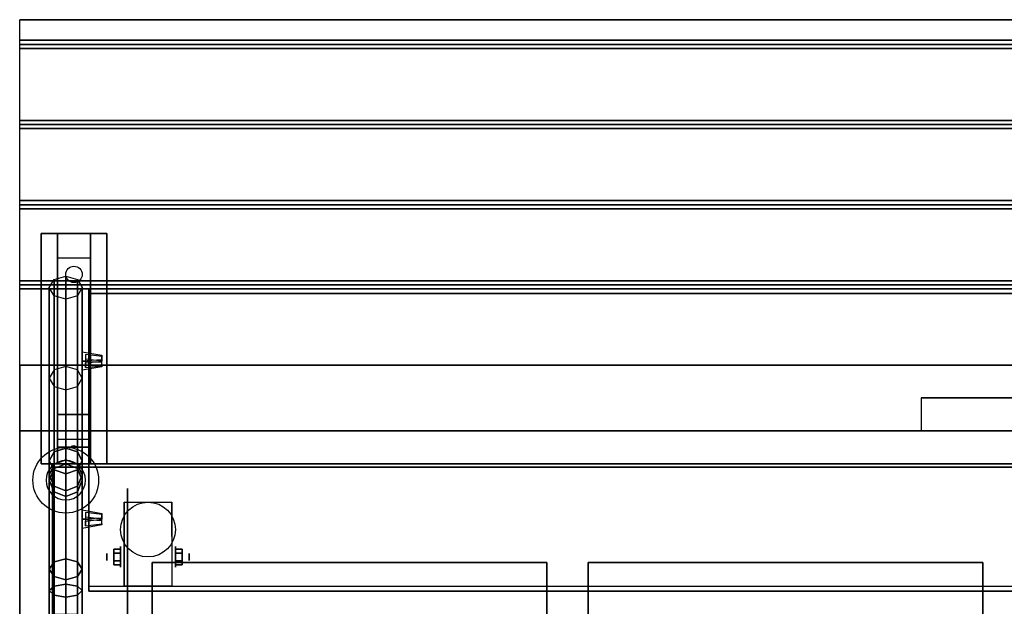
# Model space of a CAD drawing. Extents: x -60 to 60, y -26 to 27.
# Drawn here: x -60 to -30, y 9 to 27 of the extents above; entities that cross this region are included whole.
import ezdxf

# ---------------------------------------------------------------- set-up
doc = ezdxf.new("R2010")
doc.units = 0
for name, color, linetype in [('3D', 254, 'CONTINUOUS'), ('3D-BLACK', 250, 'CONTINUOUS'), ('3D-CART-BODY', 42, 'CONTINUOUS'), ('3D-CART-TRIM', 5, 'CONTINUOUS'), ('3D-FLAT', 7, 'CONTINUOUS'), ('3D-GLASS-EDGE', 251, 'CONTINUOUS'), ('3D-GLASS-FACE', 9, 'CONTINUOUS'), ('3D-NON', 7, 'CONTINUOUS'), ('3D-SZG', 45, 'CONTINUOUS')]:
    doc.layers.add(name, color=color, linetype=linetype)

msp = doc.modelspace()

# ---------------------------------------------------------------- linework, layer by layer
at = {"layer": '3D', "extrusion": (1, 0, 0)}
for centre, radius in [((10.592, 2.083, -56.833), 0.313), ((10.592, 2.083, -57.25), 0.104)]:
    msp.add_circle(centre, radius, dxfattribs=at)
at = {"layer": '3D', "extrusion": (-1, 0, 0)}
for centre, radius in [((-10.592, 2.083, 55.166), 0.313), ((-10.592, 2.083, 54.75), 0.104)]:
    msp.add_circle(centre, radius, dxfattribs=at)
for centre in [(-10.592, 2.083, 56.729), (-10.592, 2.083, 55.271)]:
    msp.add_arc(centre, 0.884, 225, 0, dxfattribs=at)
at = {"layer": '3D'}
for points, invisible_edges in [([(-59.9, 26.925, 33), (-59.9, 14.425, 33), (-59.9, 14.425, 32), (-59.9, 26.925, 32)], 1), ([(-58, 16.549, 50.366), (-58, 16.832, 50.083), (-57.4, 16.726, 50.119), (-57.4, 16.584, 50.26)], 5), ([(-58, 16.832, 50.083), (-57.4, 16.726, 50.119), (-57.4, 16.69, 50.083), (-58, 16.761, 50.013)], 7), ([(-58, 16.761, 50.013), (-57.9, 16.749, 50.025), (-57.9, 16.608, 49.883), (-58, 16.62, 49.871)], 13), ([(-58, 16.549, 49.8), (-57.4, 16.513, 49.906), (-57.4, 16.549, 49.942), (-58, 16.62, 49.871)], 7), ([(-58, 16.549, 50.366), (-57.4, 16.584, 50.26), (-57.4, 16.549, 50.225), (-58, 16.478, 50.295)], 7), ([(-58, 16.266, 50.083), (-58, 16.549, 49.8), (-57.4, 16.513, 49.906), (-57.4, 16.372, 50.048)], 5), ([(-58, 16.478, 50.295), (-57.9, 16.49, 50.283), (-57.9, 16.349, 50.142), (-58, 16.337, 50.154)], 15), ([(-59.9, 14.425, 33), (-59.9, 16.425, 33), (-59.9, 16.425, 34), (-59.9, 14.425, 34)], 1), ([(-58, 16.266, 50.083), (-57.4, 16.372, 50.048), (-57.4, 16.407, 50.083), (-58, 16.337, 50.154)], 7), ([(-58, 11.741, 55.174), (-58, 12.023, 54.892), (-57.4, 11.917, 54.927), (-57.4, 11.776, 55.068)], 5), ([(-58, 12.023, 54.892), (-57.4, 11.917, 54.927), (-57.4, 11.882, 54.892), (-58, 11.953, 54.821)], 7), ([(-58, 11.953, 54.821), (-57.9, 11.941, 54.833), (-57.9, 11.799, 54.691), (-58, 11.811, 54.679)], 13), ([(-58, 11.741, 54.609), (-57.4, 11.705, 54.715), (-57.4, 11.741, 54.75), (-58, 11.811, 54.679)], 7), ([(-58, 11.741, 55.174), (-57.4, 11.776, 55.068), (-57.4, 11.741, 55.033), (-58, 11.67, 55.104)], 7), ([(-58, 11.458, 54.892), (-58, 11.741, 54.609), (-57.4, 11.705, 54.715), (-57.4, 11.564, 54.856)], 5), ([(-58, 11.67, 55.104), (-57.9, 11.682, 55.092), (-57.9, 11.54, 54.95), (-58, 11.528, 54.962)], 15), ([(-58, 11.458, 54.892), (-57.4, 11.564, 54.856), (-57.4, 11.599, 54.892), (-58, 11.528, 54.962)], 7)]:
    msp.add_3dface(points, dxfattribs=dict(at, invisible_edges=invisible_edges))
for points in [[(-0.1, 26.3, 33), (-0.1, 26.175, 33.062), (-59.9, 26.175, 33.062), (-59.9, 26.3, 33)], [(-0.1, 26.175, 33.062), (-0.1, 26.05, 33), (-59.9, 26.05, 33), (-59.9, 26.175, 33.062)], [(-0.1, 23.863, 33), (-0.1, 23.738, 33.062), (-59.9, 23.738, 33.062), (-59.9, 23.863, 33)], [(-0.1, 23.738, 33.062), (-0.1, 23.613, 33), (-59.9, 23.613, 33), (-59.9, 23.738, 33.062)], [(-0.1, 21.425, 33), (-0.1, 21.3, 33.062), (-59.9, 21.3, 33.062), (-59.9, 21.425, 33)], [(-0.1, 21.3, 33.062), (-0.1, 21.175, 33), (-59.9, 21.175, 33), (-59.9, 21.3, 33.062)], [(-58.75, 19.675, 31.25), (-58.75, 20.425, 31.5), (-57.75, 20.425, 31.5), (-57.75, 19.675, 31.25)], [(-58.75, 19.675, 31.25), (-58.75, 14.925, 31), (-57.75, 14.925, 31), (-57.75, 19.675, 31.25)], [(-0.1, 18.988, 33), (-0.1, 18.863, 33.062), (-59.9, 18.863, 33.062), (-59.9, 18.988, 33)], [(-0.1, 18.863, 33.062), (-0.1, 18.738, 33), (-59.9, 18.738, 33), (-59.9, 18.863, 33.062)], [(-57.4, 16.69, 50.083), (-57.9, 16.749, 50.025), (-57.9, 16.49, 50.283), (-57.4, 16.549, 50.225)], [(-57.4, 16.549, 49.942), (-57.9, 16.608, 49.883), (-57.9, 16.349, 50.142), (-57.4, 16.407, 50.083)], [(-58.75, 14.925, 31), (-58.75, 14.175, 30.5), (-57.75, 14.175, 30.5), (-57.75, 14.925, 31)], [(-58.75, 13.925, 27.25), (-58.75, 14.175, 30.5), (-57.75, 14.175, 30.5), (-57.75, 13.925, 27.25)], [(-58.75, 13.425, 26.5), (-58.75, 13.925, 27.25), (-57.75, 13.925, 27.25), (-57.75, 13.425, 26.5)], [(-58.335, 13.946, 27.522), (-58.25, 13.975, 27.497), (-58.25, 13.975, 27.497), (-58.273, 13.938, 27.414)], [(-58.25, 13.975, 27.497), (-58.25, 13.975, 27.497), (-58.335, 13.946, 27.522), (-58.227, 13.951, 27.584)], [(-58.165, 13.942, 27.476), (-58.273, 13.938, 27.414), (-58.25, 13.975, 27.497)], [(-58.25, 13.975, 27.497), (-58.227, 13.951, 27.584), (-58.165, 13.942, 27.476), (-58.25, 13.975, 27.497)], [(-57.4, 11.882, 54.892), (-57.9, 11.941, 54.833), (-57.9, 11.682, 55.092), (-57.4, 11.741, 55.033)], [(-57.4, 11.741, 54.75), (-57.9, 11.799, 54.691), (-57.9, 11.54, 54.95), (-57.4, 11.599, 54.892)], [(-57.042, 10.832, 2.083), (-56.833, 10.832, 2.083), (-56.833, 10.712, 2.292), (-57.042, 10.712, 2.292)], [(-57.042, 10.712, 1.875), (-56.833, 10.712, 1.875), (-56.833, 10.832, 2.083), (-57.042, 10.832, 2.083)], [(-54.958, 10.832, 2.083), (-55.166, 10.832, 2.083), (-55.166, 10.712, 1.875), (-54.958, 10.712, 1.875)], [(-54.958, 10.712, 2.292), (-55.166, 10.712, 2.292), (-55.166, 10.832, 2.083), (-54.958, 10.832, 2.083)], [(-57.042, 10.351, 2.083), (-56.833, 10.351, 2.083), (-56.833, 10.471, 1.875), (-57.042, 10.471, 1.875)], [(-57.042, 10.471, 2.292), (-56.833, 10.471, 2.292), (-56.833, 10.351, 2.083), (-57.042, 10.351, 2.083)], [(-54.958, 10.351, 2.083), (-55.166, 10.351, 2.083), (-55.166, 10.471, 2.292), (-54.958, 10.471, 2.292)], [(-54.958, 10.471, 1.875), (-55.166, 10.471, 1.875), (-55.166, 10.351, 2.083), (-54.958, 10.351, 2.083)]]:
    msp.add_3dface(points, dxfattribs=at)
at = {"layer": '3D-BLACK', "extrusion": (0, -0.052559, 0.998618)}
msp.add_circle((-58.25, 20.79, 30.048), 0.25, dxfattribs=at)
at = {"layer": '3D-BLACK', "extrusion": (1, 0, 0)}
msp.add_circle((10.592, 2.083, -56.625), 2.083, dxfattribs=at)
at = {"layer": '3D-BLACK'}
for points in [[(-58.9, -12.475, 5), (-58.9, -12.475, 33), (-58.9, 13.325, 33), (-58.9, 13.325, 5)], [(-58.9, 13.325, 5), (-58.9, 13.325, 33), (-1.1, 13.325, 33), (-1.1, 13.325, 5)], [(-58.9, -12.475, 5), (-58.9, 13.325, 5), (-1.1, 13.325, 5), (-1.1, -12.475, 5)]]:
    msp.add_3dface(points, dxfattribs=at)
at = {"layer": '3D-CART-BODY'}
for points in [[(-2.5, 13.425, 5.25), (-2.5, 13.425, 33), (-57.5, 13.425, 33), (-57.5, 13.425, 5.25)], [(-59, 11.925, 5.25), (-59, 11.925, 33), (-59, -11.075, 33), (-59, -11.075, 5.25)]]:
    msp.add_3dface(points, dxfattribs=at)
at = {"layer": '3D-CART-TRIM'}
for points in [[(-59, 13.425, 5), (-59, 13.425, 33), (-59, 11.925, 33), (-59, 11.925, 5)], [(-57.5, 13.425, 5), (-57.5, 13.425, 33), (-59, 13.425, 33), (-59, 13.425, 5)], [(-2.5, 13.425, 5), (-2.5, 13.425, 5.25), (-57.5, 13.425, 5.25), (-57.5, 13.425, 5)], [(-59, 11.925, 5), (-59, 11.925, 5.25), (-59, -11.075, 5.25), (-59, -11.075, 5)]]:
    msp.add_3dface(points, dxfattribs=at)
at = {"layer": '3D-FLAT'}
msp.add_circle((-56, 11.425, 4.792), 0.833, dxfattribs=at)
for points in [[(-0.1, 26.925, 33), (-0.1, 26.3, 33), (-59.9, 26.3, 33), (-59.9, 26.925, 33)], [(-0.1, 26.05, 33), (-0.1, 23.863, 33), (-59.9, 23.863, 33), (-59.9, 26.05, 33)], [(-0.1, 23.613, 33), (-0.1, 21.425, 33), (-59.9, 21.425, 33), (-59.9, 23.613, 33)], [(-0.1, 21.175, 33), (-0.1, 18.988, 33), (-59.9, 18.988, 33), (-59.9, 21.175, 33)], [(-59.25, 20.425, 31.5), (-57.25, 20.425, 31.5), (-57.25, 13.425, 31.5), (-59.25, 13.425, 31.5)], [(-59.25, 20.425, 32), (-57.25, 20.425, 32), (-57.25, 13.425, 32), (-59.25, 13.425, 32)], [(-0.1, 18.738, 33), (-0.1, 16.425, 33), (-59.9, 16.425, 33), (-59.9, 18.738, 33)], [(-27.5, 15.425, 33.9), (-27.5, 15.425, 33.9), (-32.5, 15.425, 33.9)], [(-55.271, 9.708, 4.792), (-56.729, 9.708, 4.792), (-56.729, 12.258, 4.792), (-55.271, 12.258, 4.792)], [(-57.042, 10.712, 2.292), (-56.833, 10.712, 2.292), (-56.833, 10.471, 2.292), (-57.042, 10.471, 2.292)], [(-57.042, 10.471, 1.875), (-56.833, 10.471, 1.875), (-56.833, 10.712, 1.875), (-57.042, 10.712, 1.875)], [(-54.958, 10.471, 2.292), (-55.166, 10.471, 2.292), (-55.166, 10.712, 2.292), (-54.958, 10.712, 2.292)], [(-54.958, 10.712, 1.875), (-55.166, 10.712, 1.875), (-55.166, 10.471, 1.875), (-54.958, 10.471, 1.875)], [(-55.875, -9.575, 28), (-43.875, -9.575, 28), (-43.875, 10.425, 28), (-55.875, 10.425, 28)], [(-42.625, -9.575, 28), (-30.625, -9.575, 28), (-30.625, 10.425, 28), (-42.625, 10.425, 28)]]:
    msp.add_3dface(points, dxfattribs=at)
for points, invisible_edges in [([(-0.1, 16.425, 33.9), (-0.1, 15.425, 33.9), (-59.9, 15.425, 33.9), (-59.9, 16.425, 33.9)], 2), ([(-59.9, 14.425, 33.9), (-59.9, 15.425, 33.9), (-32.5, 15.425, 33.9), (-32.5, 14.425, 33.9)], 2), ([(-59.9, 14.425, 34), (-55.875, 10.425, 34), (-55.875, -9.575, 34), (-59.9, -13.575, 34)], 7), ([(-0.1, 14.425, 34), (-4.125, 10.425, 34), (-55.875, 10.425, 34), (-59.9, 14.425, 34)], 7), ([(-43.875, -9.575, 34), (-42.625, -9.575, 34), (-42.625, 10.425, 34), (-43.875, 10.425, 34)], 15), ([(-30.625, -9.575, 34), (-29.375, -9.575, 34), (-29.375, 10.425, 34), (-30.625, 10.425, 34)], 15)]:
    msp.add_3dface(points, dxfattribs=dict(at, invisible_edges=invisible_edges))
at = {"layer": '3D-GLASS-EDGE'}
for points in [[(-57.8, 18.599, 47.891), (-57.8, 18.741, 48.033), (-2.2, 18.741, 48.033), (-2.2, 18.599, 47.891)], [(-57.8, 9.548, 56.942), (-57.8, 9.69, 57.084), (-57.8, 18.741, 48.033), (-57.8, 18.599, 47.891)], [(-2.2, 9.548, 56.942), (-2.2, 9.69, 57.084), (-57.8, 9.69, 57.084), (-57.8, 9.548, 56.942)]]:
    msp.add_3dface(points, dxfattribs=at)
at = {"layer": '3D-GLASS-FACE'}
for points in [[(-2.2, 9.69, 57.084), (-57.8, 9.69, 57.084), (-57.8, 18.741, 48.033), (-2.2, 18.741, 48.033)], [(-2.2, 9.548, 56.942), (-57.8, 9.548, 56.942), (-57.8, 18.599, 47.891), (-2.2, 18.599, 47.891)]]:
    msp.add_3dface(points, dxfattribs=at)
at = {"layer": '3D-NON'}
for points in [[(-0.1, 26.925, 32), (-0.1, 26.925, 33), (-59.9, 26.925, 33), (-59.9, 26.925, 32)], [(-59.25, 20.425, 32), (-59.25, 13.425, 32), (-59.25, 13.425, 31.5), (-59.25, 20.425, 31.5)], [(-59.25, 20.425, 32), (-57.25, 20.425, 32), (-57.25, 20.425, 31.5), (-59.25, 20.425, 31.5)], [(-58.75, 14.925, 31), (-58.75, 14.675, 31.5), (-58.75, 20.425, 31.5), (-58.75, 19.675, 31.25)], [(-57.75, 14.925, 31), (-57.75, 14.675, 31.5), (-57.75, 20.425, 31.5), (-57.75, 19.675, 31.25)], [(-57.25, 20.425, 32), (-57.25, 13.425, 32), (-57.25, 13.425, 31.5), (-57.25, 20.425, 31.5)], [(-58, 16.266, 50.083), (-58, 16.549, 49.8), (-58, 16.832, 50.083), (-58, 16.549, 50.366)], [(-0.1, 16.425, 33), (-0.1, 16.425, 33.9), (-59.9, 16.425, 33.9), (-59.9, 16.425, 33)], [(-58.75, 14.175, 30.5), (-58.75, 13.425, 31.5), (-58.75, 14.675, 31.5), (-58.75, 14.925, 31)], [(-57.75, 14.175, 30.5), (-57.75, 13.425, 31.5), (-57.75, 14.675, 31.5), (-57.75, 14.925, 31)], [(-0.1, 14.425, 34), (-0.1, 14.425, 33), (-59.9, 14.425, 33), (-59.9, 14.425, 34)], [(-58.75, 13.425, 26.5), (-58.75, 13.925, 27.25), (-58.75, 14.175, 30.5), (-58.75, 13.425, 31.5)], [(-57.75, 13.425, 26.5), (-57.75, 13.925, 27.25), (-57.75, 14.175, 30.5), (-57.75, 13.425, 31.5)], [(-59.25, 13.425, 32), (-57.25, 13.425, 32), (-57.25, 13.425, 31.5), (-59.25, 13.425, 31.5)], [(-58, 11.458, 54.892), (-58, 11.741, 54.609), (-58, 12.023, 54.892), (-58, 11.741, 55.174)], [(-56.729, 12.258, 4.792), (-56.729, 12.258, 4.792), (-56.729, 11.217, 1.458)], [(-55.271, 12.258, 4.792), (-55.271, 12.258, 4.792), (-55.271, 11.217, 1.458)], [(-55.875, 10.425, 28), (-55.875, 10.425, 34), (-55.875, -9.575, 34), (-55.875, -9.575, 28)], [(-43.875, 10.425, 28), (-43.875, 10.425, 34), (-55.875, 10.425, 34), (-55.875, 10.425, 28)], [(-43.875, -9.575, 28), (-43.875, -9.575, 34), (-43.875, 10.425, 34), (-43.875, 10.425, 28)], [(-42.625, 10.425, 28), (-42.625, 10.425, 34), (-42.625, -9.575, 34), (-42.625, -9.575, 28)], [(-30.625, 10.425, 28), (-30.625, 10.425, 34), (-42.625, 10.425, 34), (-42.625, 10.425, 28)], [(-30.625, -9.575, 28), (-30.625, -9.575, 34), (-30.625, 10.425, 34), (-30.625, 10.425, 28)], [(-56.729, 9.708, 2.083), (-56.729, 9.708, 2.083), (-56.729, 9.708, 4.792)], [(-55.271, 9.708, 2.083), (-55.271, 9.708, 2.083), (-55.271, 9.708, 4.792)]]:
    msp.add_3dface(points, dxfattribs=at)
for points, invisible_edges in [([(-57.9, 16.49, 50.283), (-57.9, 16.749, 50.025), (-57.9, 16.608, 49.883), (-57.9, 16.349, 50.142)], 7), ([(-57.4, 16.549, 50.225), (-57.4, 16.69, 50.083), (-57.4, 16.726, 50.119), (-57.4, 16.584, 50.26)], 1), ([(-57.4, 16.372, 50.048), (-57.4, 16.513, 49.906), (-57.4, 16.549, 49.942), (-57.4, 16.407, 50.083)], 4), ([(-59.9, 0.425, 33), (-59.9, 13.925, 33.2), (-59.9, 13.925, 33.2), (-59.9, 14.425, 33)], 7), ([(-59.9, 14.425, 33), (-59.9, 14.225, 33.5), (-59.9, 14.225, 33.5), (-59.9, 14.425, 34)], 15), ([(-59.9, 14.425, 34), (-59.9, 13.925, 33.8), (-59.9, 13.925, 33.8), (-59.9, 0.425, 34)], 7), ([(-59.9, 14.425, 33), (-59.9, 13.925, 33.2), (-59.9, 14.04, 33.223), (-59.9, 14.137, 33.288)], 9), ([(-59.9, 14.425, 33), (-59.9, 14.137, 33.288), (-59.9, 14.202, 33.385), (-59.9, 14.225, 33.5)], 9), ([(-59.9, 14.425, 34), (-59.9, 14.225, 33.5), (-59.9, 14.202, 33.615), (-59.9, 14.137, 33.712)], 9), ([(-59.9, 14.425, 34), (-59.9, 14.137, 33.712), (-59.9, 14.04, 33.777), (-59.9, 13.925, 33.8)], 9), ([(-59.9, 0.425, 33), (-59.9, 13.713, 33.288), (-59.9, 13.81, 33.223), (-59.9, 13.925, 33.2)], 9), ([(-59.9, 0.425, 34), (-59.9, 13.925, 33.8), (-59.9, 13.81, 33.777), (-59.9, 13.713, 33.712)], 9), ([(-59.9, 0.425, 33), (-59.9, 13.625, 33.5), (-59.9, 13.648, 33.385), (-59.9, 13.713, 33.288)], 9), ([(-59.9, 0.425, 34), (-59.9, 13.713, 33.712), (-59.9, 13.648, 33.615), (-59.9, 13.625, 33.5)], 9), ([(-59.9, 0.425, 34), (-59.9, 13.625, 33.5), (-59.9, 13.625, 33.5), (-59.9, 0.425, 33)], 15), ([(-56.729, 11.486, 4.792), (-56.729, 12.258, 4.792), (-56.729, 11.217, 1.458), (-56.729, 10.93, 1.267)], 15), ([(-55.271, 11.486, 4.792), (-55.271, 12.258, 4.792), (-55.271, 11.217, 1.458), (-55.271, 10.93, 1.267)], 15), ([(-57.9, 11.682, 55.092), (-57.9, 11.941, 54.833), (-57.9, 11.799, 54.691), (-57.9, 11.54, 54.95)], 7), ([(-57.4, 11.741, 55.033), (-57.4, 11.882, 54.892), (-57.4, 11.917, 54.927), (-57.4, 11.776, 55.068)], 1), ([(-57.4, 11.564, 54.856), (-57.4, 11.705, 54.715), (-57.4, 11.741, 54.75), (-57.4, 11.599, 54.892)], 4), ([(-56.729, 11.13, 4.792), (-56.729, 11.486, 4.792), (-56.729, 10.93, 1.267), (-56.729, 10.592, 1.199)], 15), ([(-55.271, 11.13, 4.792), (-55.271, 11.486, 4.792), (-55.271, 10.93, 1.267), (-55.271, 10.592, 1.199)], 15), ([(-56.729, 10.775, 4.792), (-56.729, 11.13, 4.792), (-56.729, 10.592, 1.199), (-56.729, 10.253, 1.267)], 15), ([(-55.271, 10.775, 4.792), (-55.271, 11.13, 4.792), (-55.271, 10.592, 1.199), (-55.271, 10.253, 1.267)], 15), ([(-56.729, 10.419, 4.792), (-56.729, 10.775, 4.792), (-56.729, 10.253, 1.267), (-56.729, 9.967, 1.458)], 15), ([(-55.271, 10.419, 4.792), (-55.271, 10.775, 4.792), (-55.271, 10.253, 1.267), (-55.271, 9.967, 1.458)], 15), ([(-56.729, 10.063, 4.792), (-56.729, 10.419, 4.792), (-56.729, 9.967, 1.458), (-56.729, 9.775, 1.745)], 15), ([(-55.271, 10.063, 4.792), (-55.271, 10.419, 4.792), (-55.271, 9.967, 1.458), (-55.271, 9.775, 1.745)], 15), ([(-56.729, 9.708, 4.792), (-56.729, 10.063, 4.792), (-56.729, 9.775, 1.745), (-56.729, 9.708, 2.083)], 15), ([(-55.271, 9.708, 4.792), (-55.271, 10.063, 4.792), (-55.271, 9.775, 1.745), (-55.271, 9.708, 2.083)], 15)]:
    msp.add_3dface(points, dxfattribs=dict(at, invisible_edges=invisible_edges))
at = {"layer": '3D-SZG'}
msp.add_circle((-58.5, 12.925, 34.2), 1, dxfattribs=at)
for start, end in [(0, 180), (180, 0)]:
    msp.add_arc((-58.5, 12.925, 34.2), 0.6, start, end, dxfattribs=at)
for points in [[(-58.854, 10.443, 56.689), (-59, 10.218, 56.414), (-59, 18.779, 47.854), (-58.854, 19.029, 48.104)], [(-58.5, 10.537, 56.803), (-58.854, 10.443, 56.689), (-58.854, 19.029, 48.104), (-58.5, 19.132, 48.207)], [(-58.146, 10.443, 56.689), (-58.5, 10.537, 56.803), (-58.5, 19.132, 48.207), (-58.146, 19.029, 48.104)], [(-58, 10.218, 56.414), (-58.146, 10.443, 56.689), (-58.146, 19.029, 48.104), (-58, 18.779, 47.854)], [(-59, 10.218, 56.414), (-58.854, 9.993, 56.14), (-58.854, 18.529, 47.604), (-59, 18.779, 47.854)], [(-58.146, 9.993, 56.14), (-58, 10.218, 56.414), (-58, 18.779, 47.854), (-58.146, 18.529, 47.604)], [(-58.854, 9.993, 56.14), (-58.5, 9.899, 56.026), (-58.5, 18.425, 47.5), (-58.854, 18.529, 47.604)], [(-58.5, 9.899, 56.026), (-58.146, 9.993, 56.14), (-58.146, 18.529, 47.604), (-58.5, 18.425, 47.5)], [(-58.854, 16.279, 50.354), (-59, 16.029, 50.604), (-59, 13.511, 48.086), (-58.854, 13.785, 47.86)], [(-58.5, 16.382, 50.25), (-58.854, 16.279, 50.354), (-58.854, 13.785, 47.86), (-58.5, 13.899, 47.767)], [(-58.146, 16.279, 50.354), (-58.5, 16.382, 50.25), (-58.5, 13.899, 47.767), (-58.146, 13.785, 47.86)], [(-58, 16.029, 50.604), (-58.146, 16.279, 50.354), (-58.146, 13.785, 47.86), (-58, 13.511, 48.086)], [(-59, 16.029, 50.604), (-58.854, 15.779, 50.854), (-58.854, 13.236, 48.311), (-59, 13.511, 48.086)], [(-58.146, 15.779, 50.854), (-58, 16.029, 50.604), (-58, 13.511, 48.086), (-58.146, 13.236, 48.311)], [(-58.854, 15.779, 50.854), (-58.5, 15.675, 50.957), (-58.5, 13.122, 48.405), (-58.854, 13.236, 48.311)], [(-58.5, 15.675, 50.957), (-58.146, 15.779, 50.854), (-58.146, 13.236, 48.311), (-58.5, 13.122, 48.405)], [(-58.854, 13.785, 47.86), (-59, 13.511, 48.086), (-59, 13.077, 47.437), (-58.854, 13.41, 47.299)], [(-58.5, 13.899, 47.767), (-58.854, 13.785, 47.86), (-58.854, 13.41, 47.299), (-58.5, 13.548, 47.242)], [(-58.146, 13.785, 47.86), (-58.5, 13.899, 47.767), (-58.5, 13.548, 47.242), (-58.146, 13.41, 47.299)], [(-58, 13.511, 48.086), (-58.146, 13.785, 47.86), (-58.146, 13.41, 47.299), (-58, 13.077, 47.437)], [(-59, 13.511, 48.086), (-58.854, 13.236, 48.311), (-58.854, 12.744, 47.575), (-59, 13.077, 47.437)], [(-58.5, 13.548, 47.242), (-58.854, 13.41, 47.299), (-58.854, 13.279, 46.637), (-58.5, 13.425, 46.622)], [(-58.146, 13.41, 47.299), (-58.5, 13.548, 47.242), (-58.5, 13.425, 46.622), (-58.146, 13.279, 46.637)], [(-58.146, 13.236, 48.311), (-58, 13.511, 48.086), (-58, 13.077, 47.437), (-58.146, 12.744, 47.575)], [(-58.854, 13.41, 47.299), (-59, 13.077, 47.437), (-59, 12.925, 46.672), (-58.854, 13.279, 46.637)], [(-58.854, 13.279, 46.637), (-59, 12.925, 46.672), (-59, 12.925, 34.5), (-58.854, 13.279, 34.5)], [(-58.5, 13.425, 46.622), (-58.854, 13.279, 46.637), (-58.854, 13.279, 34.5), (-58.5, 13.425, 34.5)], [(-58.854, 13.236, 48.311), (-58.5, 13.122, 48.405), (-58.5, 12.606, 47.632), (-58.854, 12.744, 47.575)], [(-58.146, 13.279, 46.637), (-58.5, 13.425, 46.622), (-58.5, 13.425, 34.5), (-58.146, 13.279, 34.5)], [(-58.5, 13.122, 48.405), (-58.146, 13.236, 48.311), (-58.146, 12.744, 47.575), (-58.5, 12.606, 47.632)], [(-58, 13.077, 47.437), (-58.146, 13.41, 47.299), (-58.146, 13.279, 46.637), (-58, 12.925, 46.672)], [(-58, 12.925, 46.672), (-58.146, 13.279, 46.637), (-58.146, 13.279, 34.5), (-58, 12.925, 34.5)], [(-59, 13.077, 47.437), (-58.854, 12.744, 47.575), (-58.854, 12.571, 46.706), (-59, 12.925, 46.672)], [(-59, 12.925, 46.672), (-58.854, 12.571, 46.706), (-58.854, 12.571, 34.5), (-59, 12.925, 34.5)], [(-58.146, 12.744, 47.575), (-58, 13.077, 47.437), (-58, 12.925, 46.672), (-58.146, 12.571, 46.706)], [(-58.146, 12.571, 46.706), (-58, 12.925, 46.672), (-58, 12.925, 34.5), (-58.146, 12.571, 34.5)], [(-58.854, 12.744, 47.575), (-58.5, 12.606, 47.632), (-58.5, 12.425, 46.721), (-58.854, 12.571, 46.706)], [(-58.854, 12.571, 46.706), (-58.5, 12.425, 46.721), (-58.5, 12.425, 34.5), (-58.854, 12.571, 34.5)], [(-58.5, 12.606, 47.632), (-58.146, 12.744, 47.575), (-58.146, 12.571, 46.706), (-58.5, 12.425, 46.721)], [(-58.5, 12.425, 46.721), (-58.146, 12.571, 46.706), (-58.146, 12.571, 34.5), (-58.5, 12.425, 34.5)], [(-58.5, 9.764, 57.319), (-58.854, 9.707, 57.181), (-58.854, 10.443, 56.689), (-58.5, 10.537, 56.803)], [(-58.146, 9.707, 57.181), (-58.5, 9.764, 57.319), (-58.5, 10.537, 56.803), (-58.146, 10.443, 56.689)], [(-58.854, 9.707, 57.181), (-59, 9.569, 56.848), (-59, 10.218, 56.414), (-58.854, 10.443, 56.689)], [(-59, 9.569, 56.848), (-58.854, 9.431, 56.515), (-58.854, 9.993, 56.14), (-59, 10.218, 56.414)], [(-58, 9.569, 56.848), (-58.146, 9.707, 57.181), (-58.146, 10.443, 56.689), (-58, 10.218, 56.414)], [(-58.146, 9.431, 56.515), (-58, 9.569, 56.848), (-58, 10.218, 56.414), (-58.146, 9.993, 56.14)], [(-58.854, 9.431, 56.515), (-58.5, 9.374, 56.377), (-58.5, 9.899, 56.026), (-58.854, 9.993, 56.14)], [(-58.5, 9.374, 56.377), (-58.146, 9.431, 56.515), (-58.146, 9.993, 56.14), (-58.5, 9.899, 56.026)], [(-58.854, 8.839, 57.354), (-59, 8.804, 57), (-59, 9.569, 56.848), (-58.854, 9.707, 57.181)], [(-58.5, 8.853, 57.5), (-58.854, 8.839, 57.354), (-58.854, 9.707, 57.181), (-58.5, 9.764, 57.319)], [(-58.146, 8.839, 57.354), (-58.5, 8.853, 57.5), (-58.5, 9.764, 57.319), (-58.146, 9.707, 57.181)], [(-58, 8.804, 57), (-58.146, 8.839, 57.354), (-58.146, 9.707, 57.181), (-58, 9.569, 56.848)], [(-59, 8.804, 57), (-58.854, 8.769, 56.646), (-58.854, 9.431, 56.515), (-59, 9.569, 56.848)], [(-58.854, 8.769, 56.646), (-58.5, 8.754, 56.5), (-58.5, 9.374, 56.377), (-58.854, 9.431, 56.515)], [(-58.5, 8.754, 56.5), (-58.146, 8.769, 56.646), (-58.146, 9.431, 56.515), (-58.5, 9.374, 56.377)], [(-58.146, 8.769, 56.646), (-58, 8.804, 57), (-58, 9.569, 56.848), (-58.146, 9.431, 56.515)]]:
    msp.add_3dface(points, dxfattribs=at)

doc.saveas('drawing.dxf')
